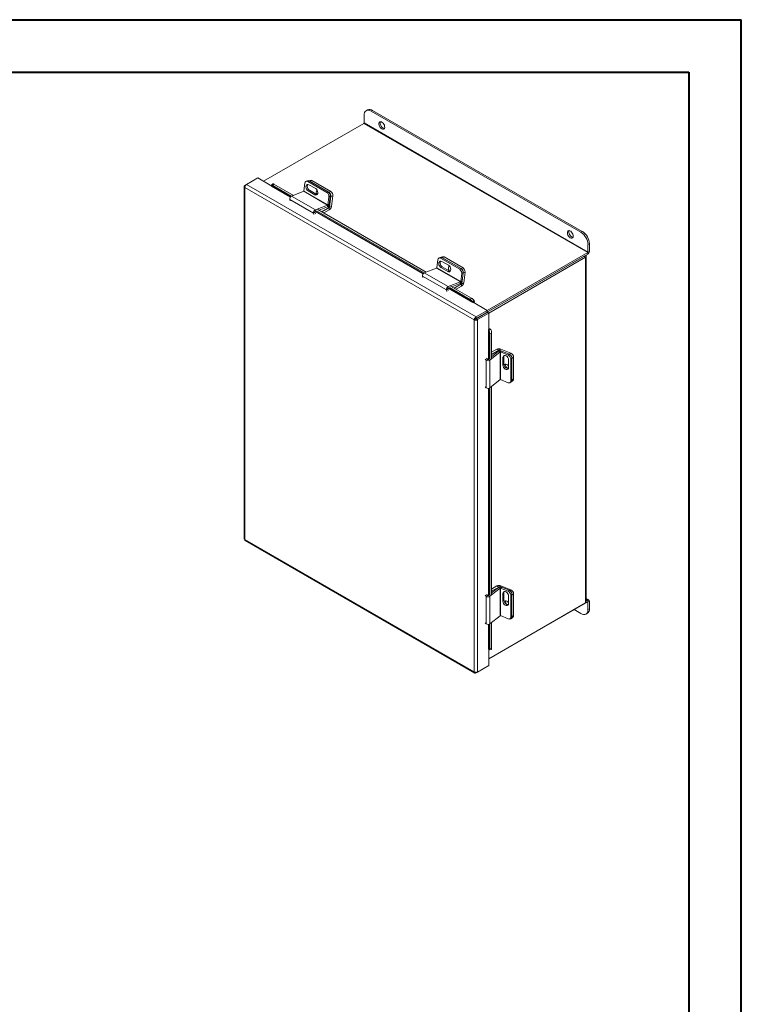
# Model space of a CAD drawing. Units: inches. Extents: x 0 to 16.5, y 0 to 11.7.
# Drawn here: x 11.1 to 16.5, y 4.3 to 11.7 of the extents above; entities that cross this region are included whole.
import ezdxf

# ---------------------------------------------------------------- set-up
doc = ezdxf.new("R2010")
doc.units = ezdxf.units.IN
doc.header["$MEASUREMENT"] = 0

msp = doc.modelspace()

# ---------------------------------------------------------------- linework, layer by layer
at = {"color": 7, "linetype": 'Continuous', "lineweight": 40}
for p, q in [((0.0031, 11.7014), (16.5385, 11.7014)), ((16.5385, 0.0085), (16.5385, 11.7014)), ((0.9874, 11.3077), (16.1448, 11.3077)), ((16.1448, 11.3077), (16.1448, 0.4022))]:
    msp.add_line(p, q, dxfattribs=at)
at = {"color": 7, "linetype": 'Continuous', "lineweight": 15}
for p, q in [((13.7152, 10.9287), (13.7152, 10.9858)), ((13.7413, 11.0263), (13.7307, 11.0202)), ((13.7788, 11.0225), (13.7682, 11.0164)), ((13.7682, 11.0164), (15.3381, 10.1102)), ((13.7788, 11.0225), (15.3487, 10.1163)), ((13.7134, 10.9255), (12.9627, 10.4922)), ((13.7134, 10.9255), (15.3893, 9.958)), ((15.3911, 9.9612), (13.7152, 10.9287)), ((12.8232, 10.4615), (12.8347, 10.4682)), ((12.8347, 10.4682), (12.9195, 10.5171)), ((14.5529, 9.4763), (12.8347, 10.4682)), ((13.0246, 10.4564), (12.9195, 10.5171)), ((13.0318, 10.4737), (13.0227, 10.4623)), ((13.0403, 10.4712), (13.0312, 10.4598)), ((13.0403, 10.4712), (13.1868, 10.3866)), ((13.2651, 10.419), (13.2728, 10.4794)), ((13.2916, 10.4965), (13.2813, 10.4924)), ((13.3035, 10.495), (13.2932, 10.4909)), ((13.2932, 10.4909), (13.4367, 10.4081)), ((13.3529, 10.4371), (13.302, 10.4665)), ((13.3035, 10.495), (13.4471, 10.4121)), ((13.3126, 10.4985), (13.3036, 10.495)), ((13.3245, 10.497), (13.31, 10.4913)), ((13.31, 10.4913), (13.4514, 10.4096)), ((13.3245, 10.497), (13.4659, 10.4154)), ((12.818, 10.4543), (12.818, 7.8171)), ((12.8232, 10.4615), (12.8269, 10.4594)), ((14.5396, 9.4553), (12.8232, 10.4462)), ((12.8232, 10.4462), (12.8232, 7.8109)), ((13.0245, 10.4574), (13.0241, 10.4579)), ((13.0312, 10.4598), (13.1698, 10.3798)), ((13.2636, 10.4169), (13.1716, 10.3806)), ((13.2636, 10.4169), (13.4425, 10.3136)), ((13.444, 10.3157), (13.2651, 10.419)), ((13.3065, 10.4244), (13.2962, 10.4204)), ((13.2962, 10.4204), (13.3471, 10.391)), ((13.3574, 10.3951), (13.3065, 10.4244)), ((13.3574, 10.3951), (13.3471, 10.391)), ((13.4367, 10.4081), (13.4471, 10.4121)), ((13.4514, 10.4096), (13.4659, 10.4154)), ((13.1583, 10.3565), (13.3372, 10.2532)), ((13.1583, 10.3565), (13.1608, 10.3456)), ((13.1716, 10.3806), (13.3505, 10.2773)), ((13.4517, 10.3761), (13.444, 10.3157)), ((13.444, 10.3157), (13.4543, 10.3198)), ((13.462, 10.3802), (13.4517, 10.3761)), ((13.462, 10.3802), (13.4543, 10.3198)), ((13.4663, 10.3777), (13.4561, 10.2972)), ((13.4809, 10.3834), (13.4663, 10.3777)), ((13.4809, 10.3834), (13.4706, 10.3029)), ((13.3474, 10.2618), (13.3372, 10.2532)), ((13.3397, 10.2423), (13.3372, 10.2532)), ((13.3504, 10.2485), (13.3474, 10.2618)), ((13.3489, 10.2645), (13.3505, 10.2773)), ((13.3489, 10.2645), (13.3602, 10.2689)), ((13.3505, 10.2773), (13.4425, 10.3136)), ((13.3591, 10.2705), (14.1641, 9.8058)), ((13.3682, 10.2819), (14.1811, 9.8126)), ((13.3783, 10.2761), (13.4409, 10.3008)), ((13.4, 10.2636), (13.4548, 10.2952)), ((13.4147, 10.2551), (13.4548, 10.2782)), ((13.4425, 10.3136), (13.4409, 10.3008)), ((13.4548, 10.2952), (13.4548, 10.2782)), ((13.4561, 10.2972), (13.4706, 10.3029)), ((15.3381, 10.1102), (15.3487, 10.1163)), ((15.4017, 10.0244), (15.3911, 10.0183)), ((15.4017, 10.0244), (15.4017, 9.9673)), ((14.6376, 9.5241), (15.3893, 9.958)), ((15.3893, 9.958), (15.3893, 9.9458)), ((15.3911, 10.0183), (15.3911, 9.9612)), ((15.3911, 9.9612), (15.4017, 9.9673)), ((14.2594, 9.845), (14.267, 9.9054)), ((14.2859, 9.9225), (14.2756, 9.9184)), ((14.2978, 9.921), (14.2875, 9.9169)), ((14.2875, 9.9169), (14.431, 9.8341)), ((14.3025, 9.927), (14.2925, 9.9231)), ((14.3472, 9.8631), (14.2963, 9.8925)), ((14.2978, 9.921), (14.4414, 9.8381)), ((14.3145, 9.9255), (14.2999, 9.9198)), ((14.2999, 9.9198), (14.4414, 9.8381)), ((14.3145, 9.9255), (14.4559, 9.8439)), ((14.5502, 9.4614), (15.3893, 9.9458)), ((15.3628, 9.9306), (14.5502, 9.4614)), ((15.3734, 9.9245), (14.6482, 9.5058)), ((15.3628, 9.9306), (15.3734, 9.9245)), ((15.3734, 9.9245), (15.3734, 7.3359)), ((15.3785, 7.3431), (15.3785, 9.9316)), ((14.2579, 9.8429), (14.1659, 9.8066)), ((14.1659, 9.8066), (14.3448, 9.7033)), ((14.2579, 9.8429), (14.4368, 9.7396)), ((14.4383, 9.7417), (14.2594, 9.845)), ((14.3008, 9.8505), (14.2905, 9.8464)), ((14.2905, 9.8464), (14.3414, 9.817)), ((14.3517, 9.8211), (14.3008, 9.8505)), ((14.3517, 9.8211), (14.3414, 9.817)), ((14.431, 9.8341), (14.4414, 9.8381)), ((14.4459, 9.8021), (14.4383, 9.7417)), ((14.4414, 9.8381), (14.4559, 9.8439)), ((14.4563, 9.8062), (14.4459, 9.8021)), ((14.4563, 9.8062), (14.4461, 9.7257)), ((14.4563, 9.8062), (14.4486, 9.7458)), ((14.4708, 9.8119), (14.4563, 9.8062)), ((14.4708, 9.8119), (14.4606, 9.7314)), ((14.1526, 9.7825), (14.3315, 9.6792)), ((14.1526, 9.7825), (14.1551, 9.7716)), ((14.3448, 9.7033), (14.4368, 9.7396)), ((14.4368, 9.7396), (14.4352, 9.7268)), ((14.4383, 9.7417), (14.4486, 9.7458)), ((14.4461, 9.7257), (14.4606, 9.7314)), ((14.3417, 9.6879), (14.3315, 9.6792)), ((14.334, 9.6683), (14.3315, 9.6792)), ((14.3447, 9.6745), (14.3417, 9.6879)), ((14.3431, 9.6905), (14.3448, 9.7033)), ((14.3431, 9.6905), (14.3545, 9.6949)), ((14.3534, 9.6965), (14.5089, 9.6068)), ((14.3625, 9.7079), (14.518, 9.6182)), ((14.3726, 9.7021), (14.4352, 9.7268)), ((14.39, 9.6921), (14.4448, 9.7237)), ((14.4047, 9.6836), (14.4448, 9.7067)), ((14.4448, 9.7237), (14.4448, 9.7067)), ((14.5089, 9.6068), (14.518, 9.6182)), ((14.5293, 9.5852), (14.5315, 9.5865)), ((14.5392, 9.5999), (14.5301, 9.5885)), ((14.5301, 9.5885), (14.5304, 9.588)), ((14.5304, 9.588), (14.5396, 9.5994)), ((14.6376, 9.5252), (14.5315, 9.5865)), ((14.5392, 9.5999), (14.5396, 9.5994)), ((14.5529, 9.4763), (14.6376, 9.5252)), ((14.5529, 9.4641), (14.6376, 9.513)), ((14.5539, 9.4624), (14.6386, 9.5113)), ((14.6376, 9.5252), (14.6376, 9.513)), ((14.6492, 9.5052), (14.6386, 9.5113)), ((14.5502, 9.4614), (14.5396, 9.4553)), ((14.5396, 6.82), (14.5396, 9.4553)), ((14.5529, 9.4763), (14.5529, 9.4641)), ((14.5644, 9.4563), (14.5539, 9.4624)), ((14.5644, 9.4563), (14.6492, 9.5052)), ((14.5644, 6.819), (14.5644, 9.4563)), ((14.6492, 9.3827), (14.6492, 9.5052)), ((14.6492, 9.3827), (14.647, 9.3815)), ((14.65, 9.381), (14.6644, 9.3832)), ((14.65, 9.381), (14.6502, 9.3804)), ((14.6502, 9.3804), (14.6647, 9.3827)), ((14.6644, 9.3832), (14.6647, 9.3827)), ((14.6698, 9.3552), (14.6554, 9.3529)), ((14.6554, 9.3529), (14.6554, 9.1636)), ((14.6698, 9.3552), (14.6698, 9.1659)), ((14.7345, 9.2143), (14.657, 9.1528)), ((14.71, 9.2353), (14.6698, 9.2121)), ((14.7247, 9.2268), (14.6698, 9.1951)), ((14.7225, 9.2194), (14.6698, 9.1775)), ((14.7247, 9.2268), (14.71, 9.2353)), ((14.7345, 9.2143), (14.7225, 9.2194)), ((14.727, 9.2269), (14.7392, 9.2366)), ((14.727, 9.2269), (14.7355, 9.2233)), ((14.7345, 9.2143), (14.7345, 9.0078)), ((14.737, 9.2146), (14.7457, 9.2215)), ((14.737, 9.008), (14.737, 9.2146)), ((14.737, 9.2146), (14.7931, 9.191)), ((14.7392, 9.2366), (14.8141, 9.2052)), ((14.7457, 9.2215), (14.8018, 9.1979)), ((14.6295, 9.1534), (14.6213, 9.161)), ((14.6421, 9.1579), (14.6295, 9.1534)), ((14.6295, 9.1534), (14.6295, 8.9468)), ((14.6421, 9.1579), (14.632, 9.1672)), ((14.6546, 9.1654), (14.645, 9.1578)), ((14.645, 9.1578), (14.657, 9.1528)), ((14.657, 9.1528), (14.657, 8.9462)), ((14.7624, 9.1812), (14.7537, 9.1743)), ((14.7537, 9.1743), (14.7537, 9.1155)), ((14.7624, 9.1224), (14.7624, 9.1812)), ((14.7931, 9.191), (14.8018, 9.1979)), ((14.7966, 9.0975), (14.7966, 9.1563)), ((14.8221, 9.169), (14.8134, 9.1621)), ((14.8134, 9.1621), (14.8134, 8.9964)), ((14.8343, 9.1763), (14.8221, 9.1666)), ((14.8221, 9.169), (14.8221, 9.0033)), ((14.8221, 9.1666), (14.8221, 9.0033)), ((14.8343, 9.1763), (14.8343, 9.013)), ((14.7624, 9.1224), (14.7537, 9.1155)), ((14.657, 8.9462), (14.7345, 9.0078)), ((14.7931, 8.9844), (14.737, 9.008)), ((14.8087, 8.9853), (14.8174, 8.9922)), ((14.8134, 8.9964), (14.8221, 9.0033)), ((14.8174, 8.9922), (14.8296, 9.0019)), ((14.8221, 9.0033), (14.8343, 9.013)), ((14.6213, 8.9544), (14.6295, 8.9468)), ((14.6554, 8.9451), (14.6554, 7.3967)), ((14.6698, 8.9564), (14.6698, 7.3989)), ((12.8232, 7.8109), (14.5396, 6.82)), ((12.826, 7.8033), (14.5441, 6.8115)), ((14.7345, 7.4474), (14.657, 7.3858)), ((14.71, 7.4633), (14.6698, 7.4401)), ((14.7247, 7.4548), (14.6698, 7.4231)), ((14.7225, 7.4524), (14.6698, 7.4106)), ((14.7247, 7.4548), (14.71, 7.4633)), ((14.7345, 7.4474), (14.7225, 7.4524)), ((14.727, 7.4549), (14.7392, 7.4646)), ((14.727, 7.4549), (14.7271, 7.4549)), ((14.7345, 7.4474), (14.7345, 7.2408)), ((14.737, 7.4476), (14.7457, 7.4545)), ((14.737, 7.241), (14.737, 7.4476)), ((14.737, 7.4476), (14.7931, 7.424)), ((14.7392, 7.4646), (14.8141, 7.4332)), ((14.7457, 7.4545), (14.8018, 7.431)), ((14.6295, 7.3864), (14.6213, 7.394)), ((14.6421, 7.3909), (14.6295, 7.3864)), ((14.6295, 7.3864), (14.6295, 7.1798)), ((14.6421, 7.3909), (14.632, 7.4002)), ((14.6546, 7.3984), (14.645, 7.3908)), ((14.645, 7.3908), (14.657, 7.3858)), ((14.657, 7.3858), (14.657, 7.1792)), ((14.7624, 7.4142), (14.7537, 7.4073)), ((14.7537, 7.4073), (14.7537, 7.3485)), ((14.7624, 7.3554), (14.7624, 7.4142)), ((14.7931, 7.424), (14.8018, 7.431)), ((14.7966, 7.3305), (14.7966, 7.3893)), ((14.8221, 7.4021), (14.8134, 7.3951)), ((14.8134, 7.3951), (14.8134, 7.2294)), ((14.8343, 7.4043), (14.8221, 7.3946)), ((14.8221, 7.4021), (14.8221, 7.2363)), ((14.8221, 7.3946), (14.8221, 7.2313)), ((14.8343, 7.4043), (14.8343, 7.241)), ((15.3981, 7.3582), (15.3785, 7.3694)), ((15.3893, 7.3451), (14.6492, 6.9178)), ((14.6492, 6.9178), (15.3734, 7.3359)), ((14.7624, 7.3554), (14.7537, 7.3485)), ((15.3893, 7.3573), (15.3785, 7.3511)), ((15.3893, 7.3451), (15.3893, 7.3573)), ((15.3911, 7.344), (15.4017, 7.3501)), ((15.3911, 7.344), (15.3911, 7.2869)), ((15.4017, 7.3501), (15.4017, 7.293)), ((14.657, 7.1792), (14.7345, 7.2408)), ((14.7931, 7.2175), (14.737, 7.241)), ((14.8087, 7.2183), (14.8174, 7.2252)), ((14.8134, 7.2294), (14.8221, 7.2363)), ((14.8174, 7.2202), (14.8296, 7.2299)), ((14.8221, 7.2313), (14.8343, 7.241)), ((15.3381, 7.2563), (15.2868, 7.2859)), ((15.3756, 7.2526), (15.3862, 7.2587)), ((15.3911, 7.2869), (15.4017, 7.293)), ((14.6213, 7.1874), (14.6295, 7.1798)), ((14.6554, 7.1781), (14.6554, 6.9933)), ((14.6698, 7.1894), (14.6698, 6.9955)), ((14.6492, 6.868), (14.6492, 6.9893)), ((14.6502, 6.9881), (14.65, 6.9887)), ((14.6533, 6.9847), (14.6677, 6.9869)), ((14.6554, 6.9933), (14.6698, 6.9955)), ((14.5529, 6.8124), (14.6376, 6.8613)), ((14.5644, 6.819), (14.6492, 6.868)), ((14.6376, 6.8613), (14.6376, 6.8613)), ((14.5529, 6.8124), (14.5529, 6.8166))]:
    msp.add_line(p, q, dxfattribs=at)
at = {"color": 8, "linetype": 'Continuous', "lineweight": 15}
for p, q in [((13.0233, 10.4546), (13.1633, 10.3738)), ((13.1653, 10.3761), (13.0245, 10.4574)), ((13.3511, 10.2654), (14.1576, 9.7998)), ((14.1596, 9.8021), (13.3547, 10.2668)), ((13.4432, 10.3019), (13.4548, 10.2952)), ((13.4561, 10.2972), (13.4452, 10.3034)), ((14.4375, 9.7279), (14.4448, 9.7237)), ((14.4461, 9.7257), (14.4395, 9.7294)), ((14.3454, 9.6914), (14.5293, 9.5852)), ((14.5304, 9.588), (14.349, 9.6928)), ((14.647, 9.3815), (14.647, 9.1593)), ((14.65, 9.1617), (14.65, 9.381)), ((14.7247, 9.2268), (14.7247, 9.2208)), ((14.727, 9.2218), (14.727, 9.2269)), ((14.8038, 9.197), (14.8141, 9.2052)), ((14.647, 8.9425), (14.647, 7.3924)), ((14.65, 7.3948), (14.65, 8.943)), ((14.7247, 7.4548), (14.7247, 7.4538)), ((14.727, 7.4548), (14.727, 7.4549)), ((14.8073, 7.4279), (14.8141, 7.4332)), ((15.3893, 7.3573), (15.3785, 7.3635)), ((15.3893, 7.3451), (15.3911, 7.344)), ((14.647, 7.1755), (14.647, 6.9892)), ((14.65, 6.9887), (14.65, 7.176))]:
    msp.add_line(p, q, dxfattribs=at)
at = {"color": 7, "linetype": 'Continuous', "lineweight": 15, "flags": 128}
for points in [[(13.7682, 11.0164), (13.7579, 11.0212), (13.7479, 11.0235), (13.7388, 11.0231), (13.7307, 11.0202), (13.7241, 11.0147), (13.7192, 11.0069), (13.7162, 10.9972), (13.7152, 10.9858)], [(13.8478, 10.8838), (13.8413, 10.8887), (13.8354, 10.8954), (13.8305, 10.9034), (13.8272, 10.9118), (13.8258, 10.9201), (13.8263, 10.9274), (13.8287, 10.9331), (13.8328, 10.9366), (13.8382, 10.9378), (13.8445, 10.9364), (13.8511, 10.9326), (13.8574, 10.9267), (13.8628, 10.9193), (13.8669, 10.911), (13.8693, 10.9025), (13.8698, 10.8947), (13.8683, 10.8881), (13.865, 10.8834), (13.8602, 10.8811), (13.8543, 10.8812), (13.8478, 10.8838)], [(13.8677, 10.8869), (13.8616, 10.8883), (13.8551, 10.8921), (13.8488, 10.898), (13.8433, 10.9054), (13.8392, 10.9137), (13.8368, 10.9221), (13.8363, 10.93), (13.8378, 10.9365), (13.8384, 10.9378)], [(13.302, 10.4665), (13.2954, 10.4688), (13.2893, 10.4681), (13.2843, 10.4643), (13.2811, 10.4581), (13.2801, 10.4501), (13.2814, 10.4413), (13.2848, 10.4327), (13.2899, 10.4255), (13.2962, 10.4204)], [(13.3065, 10.4244), (13.3003, 10.4295), (13.2951, 10.4368), (13.2917, 10.4453), (13.2905, 10.4542), (13.2915, 10.4622), (13.2947, 10.4684), (13.295, 10.4689)], [(13.0312, 10.4598), (13.0285, 10.4612), (13.0263, 10.4622), (13.0245, 10.4627), (13.0232, 10.4627), (13.0226, 10.4622), (13.0225, 10.4612), (13.023, 10.4597), (13.0241, 10.4579)], [(13.3471, 10.391), (13.3537, 10.3887), (13.3598, 10.3894), (13.3648, 10.3931), (13.3679, 10.3994), (13.369, 10.4074), (13.3677, 10.4162), (13.3643, 10.4248), (13.3592, 10.432), (13.3529, 10.4371)], [(13.3644, 10.3927), (13.364, 10.3927), (13.3574, 10.3951)], [(15.2585, 10.0694), (15.252, 10.0743), (15.2461, 10.081), (15.2413, 10.0889), (15.238, 10.0974), (15.2365, 10.1057), (15.237, 10.113), (15.2394, 10.1186), (15.2435, 10.1222), (15.249, 10.1233), (15.2553, 10.122), (15.2618, 10.1182), (15.2681, 10.1123), (15.2736, 10.1049), (15.2777, 10.0966), (15.2801, 10.0881), (15.2805, 10.0803), (15.2791, 10.0737), (15.2758, 10.069), (15.271, 10.0666), (15.265, 10.0668), (15.2585, 10.0694)], [(15.2785, 10.0725), (15.2724, 10.0739), (15.2658, 10.0777), (15.2595, 10.0835), (15.2541, 10.091), (15.25, 10.0993), (15.2476, 10.1077), (15.2471, 10.1156), (15.2486, 10.1221), (15.2491, 10.1233)], [(14.2963, 9.8925), (14.2897, 9.8948), (14.2836, 9.8941), (14.2786, 9.8903), (14.2754, 9.8841), (14.2744, 9.8761), (14.2757, 9.8673), (14.2791, 9.8587), (14.2842, 9.8515), (14.2905, 9.8464)], [(14.3008, 9.8505), (14.2946, 9.8555), (14.2894, 9.8628), (14.286, 9.8714), (14.2848, 9.8802), (14.2858, 9.8882), (14.289, 9.8944), (14.2893, 9.8949)], [(15.3734, 9.9245), (15.3756, 9.926), (15.3772, 9.9277), (15.3782, 9.9296), (15.3785, 9.9316), (15.3782, 9.9336), (15.3772, 9.9355), (15.3756, 9.9372), (15.3751, 9.9376)], [(14.3414, 9.817), (14.3479, 9.8147), (14.3541, 9.8154), (14.3591, 9.8192), (14.3622, 9.8254), (14.3633, 9.8334), (14.362, 9.8422), (14.3586, 9.8508), (14.3535, 9.858), (14.3472, 9.8631)], [(14.3544, 9.857), (14.3511, 9.8541), (14.3481, 9.8482), (14.3471, 9.8407), (14.3483, 9.8324), (14.3515, 9.8243), (14.3544, 9.8197)], [(14.3587, 9.8187), (14.3583, 9.8188), (14.3517, 9.8211)], [(14.3629, 9.8379), (14.3628, 9.8381), (14.362, 9.8423)], [(14.7966, 9.1563), (14.7953, 9.1643), (14.7916, 9.1723), (14.7859, 9.1795), (14.7789, 9.1851), (14.7714, 9.1882), (14.7645, 9.1885), (14.7587, 9.1861), (14.755, 9.1812), (14.7537, 9.1743)], [(14.7624, 9.1812), (14.7637, 9.1881), (14.7639, 9.1884)], [(14.7537, 9.1155), (14.755, 9.1076), (14.7587, 9.0995), (14.7645, 9.0923), (14.7714, 9.0868), (14.7789, 9.0836), (14.7859, 9.0833), (14.7916, 9.0857), (14.7953, 9.0907), (14.7966, 9.0975)], [(14.7966, 9.1081), (14.7961, 9.1089), (14.7907, 9.1157), (14.7841, 9.1209), (14.7771, 9.1239), (14.7705, 9.1242), (14.7651, 9.1219), (14.7627, 9.1192)], [(14.7966, 7.3893), (14.7953, 7.3973), (14.7916, 7.4054), (14.7859, 7.4126), (14.7789, 7.4181), (14.7714, 7.4212), (14.7645, 7.4216), (14.7587, 7.4191), (14.755, 7.4142), (14.7537, 7.4073)], [(14.7624, 7.4142), (14.7637, 7.4211), (14.7639, 7.4215)], [(14.7537, 7.3485), (14.755, 7.3406), (14.7587, 7.3325), (14.7645, 7.3253), (14.7714, 7.3198), (14.7789, 7.3167), (14.7859, 7.3163), (14.7916, 7.3187), (14.7953, 7.3237), (14.7966, 7.3305)], [(14.7966, 7.3361), (14.7961, 7.3369), (14.7907, 7.3437), (14.7841, 7.3489), (14.7771, 7.3519), (14.7705, 7.3522), (14.7651, 7.3499), (14.7635, 7.3483)], [(15.3381, 7.2563), (15.3484, 7.2515), (15.3584, 7.2492), (15.3676, 7.2496), (15.3756, 7.2526), (15.3822, 7.258), (15.3871, 7.2658), (15.3901, 7.2755), (15.3911, 7.2869)], [(14.6502, 6.9881), (14.6513, 6.9863), (14.6522, 6.9851), (14.6531, 6.9847), (14.6539, 6.985), (14.6545, 6.9861), (14.655, 6.9879), (14.6553, 6.9903), (14.6554, 6.9933)], [(14.6698, 6.9955), (14.6697, 6.9926), (14.6695, 6.9901), (14.669, 6.9884), (14.6683, 6.9873), (14.6677, 6.9869)]]:
    msp.add_lwpolyline(points, dxfattribs=at)
at = {"color": 7, "linetype": 'Continuous', "lineweight": 15}
for centre, radius, start, end in [((13.7568, 10.9919), 0.0377, 54.38242, 114.30712), ((13.7112, 10.9289), 0.004, 302.60548, 357.39452), ((13.0335, 10.4637), 0.0101, 47.89856, 99.75907), ((13.286, 10.4798), 0.0133, 57.13453, 181.81193), ((13.2961, 10.4837), 0.0136, 56.51574, 109.17943), ((13.317, 10.4857), 0.0136, 56.51574, 109.17943), ((13.0222, 10.4567), 0.00237, 298.81019, 18.77845), ((13.2624, 10.4193), 0.0027, 296.91256, 352.63722), ((13.3842, 10.4104), 0.0273, 141.75728, 220.06615), ((13.4178, 10.3798), 0.034, 353.79625, 56.22537), ((13.4282, 10.3839), 0.034, 353.79625, 56.22537), ((13.4325, 10.3813), 0.034, 353.79625, 56.22537), ((13.447, 10.3871), 0.034, 353.79625, 56.22537), ((13.1821, 10.3591), 0.0239, 115.9871, 186.32305), ((13.4296, 10.323), 0.0249, 296.91256, 352.63722), ((13.361, 10.2559), 0.0239, 115.9871, 186.32305), ((13.35, 10.2621), 0.00259, 115.9871, 186.32305), ((13.4413, 10.316), 0.0027, 296.91256, 352.63722), ((13.4357, 10.3079), 0.0353, 302.89222, 351.9042), ((13.4533, 10.2976), 0.00281, 302.89222, 351.9042), ((15.276, 10.0131), 0.1153, 2.60548, 57.39452), ((15.2866, 10.0192), 0.1153, 2.60548, 57.39452), ((15.3748, 9.9685), 0.027, 302.60548, 357.39452), ((15.3871, 9.9614), 0.004, 302.60548, 357.39452), ((14.2803, 9.9058), 0.0133, 57.13453, 181.81193), ((14.2903, 9.9097), 0.0136, 56.51574, 109.17943), ((14.307, 9.9142), 0.0136, 56.51574, 109.17943), ((14.1764, 9.7852), 0.0239, 115.9871, 186.32305), ((14.2567, 9.8453), 0.0027, 296.91256, 352.63722), ((14.4121, 9.8058), 0.034, 353.79625, 56.22537), ((14.4225, 9.8099), 0.034, 353.79625, 56.22537), ((14.437, 9.8156), 0.034, 353.79625, 56.22537), ((14.4239, 9.749), 0.0249, 296.91256, 352.63722), ((14.4356, 9.7421), 0.0027, 296.91256, 352.63722), ((14.4256, 9.7364), 0.0353, 302.89222, 351.9042), ((14.3553, 9.6819), 0.0239, 115.9871, 186.32305), ((14.3443, 9.6881), 0.00259, 115.9871, 186.32305), ((14.4433, 9.7261), 0.00281, 302.89222, 351.9042), ((14.4706, 9.5408), 0.0763, 38.77055, 59.89559), ((14.4798, 9.5522), 0.0763, 38.77055, 59.89559), ((14.5282, 9.5873), 0.00237, 298.81019, 18.77845), ((14.5233, 9.5924), 0.0178, 326.86556, 23.40243), ((14.6482, 9.3794), 0.00237, 41.22699, 121.18693), ((14.6501, 9.3726), 0.0178, 36.6014, 93.13873), ((14.5791, 9.3528), 0.0763, 0.1059, 21.2272), ((14.5936, 9.355), 0.0763, 0.1059, 21.2272), ((14.7261, 9.2038), 0.0353, 68.09936, 117.10336), ((14.7361, 9.1985), 0.0249, 67.36655, 123.08189), ((14.7259, 9.2243), 0.00281, 68.09936, 117.10336), ((14.7359, 9.2121), 0.0027, 67.36655, 123.08189), ((14.6437, 9.1726), 0.0239, 233.68216, 304.00806), ((14.6436, 9.16), 0.00259, 233.68216, 304.00806), ((14.7794, 9.1599), 0.034, 3.77451, 66.20378), ((14.7881, 9.1668), 0.034, 3.77451, 66.20378), ((14.8003, 9.1741), 0.034, 3.77451, 66.20378), ((14.7947, 9.1226), 0.0323, 180.30134, 270.7577), ((14.8045, 9.121), 0.0316, 173.78635, 253.20909), ((14.7359, 9.0055), 0.0027, 67.36655, 123.08189), ((14.8001, 8.9957), 0.0133, 238.19599, 2.87467), ((14.8085, 9.0025), 0.0136, 310.81598, 3.48774), ((14.8207, 9.0122), 0.0136, 310.81598, 3.48774), ((14.6437, 8.966), 0.0239, 233.68216, 304.00806), ((14.7261, 7.4318), 0.0353, 68.09936, 117.10336), ((14.7361, 7.4315), 0.0249, 67.36655, 123.08189), ((14.7259, 7.4523), 0.00281, 68.09936, 117.10336), ((14.7359, 7.4451), 0.0027, 67.36655, 123.08189), ((14.6437, 7.4056), 0.0239, 233.68216, 304.00806), ((14.6436, 7.393), 0.00259, 233.68216, 304.00806), ((14.7794, 7.3929), 0.034, 3.77451, 66.20378), ((14.7881, 7.3998), 0.034, 3.77451, 66.20378), ((14.8003, 7.4021), 0.034, 3.77451, 66.20378), ((14.7947, 7.3556), 0.0323, 180.30134, 270.7577), ((14.8035, 7.3489), 0.0306, 173.44463, 233.60379), ((15.3698, 7.344), 0.00882, 294.37466, 354.3052), ((15.3941, 7.3514), 0.00766, 350.78596, 129.20329), ((15.39, 7.3442), 0.00114, 350.78596, 129.20329), ((14.7359, 7.2385), 0.0027, 67.36655, 123.08189), ((14.8001, 7.2287), 0.0133, 238.19599, 2.87467), ((14.8095, 7.2302), 0.0126, 262.69615, 4.83281), ((14.8085, 7.2355), 0.0136, 310.81598, 3.48774), ((14.8207, 7.2402), 0.0136, 310.81598, 3.48774), ((15.366, 7.2885), 0.036, 304.05635, 7.25583), ((14.6437, 7.199), 0.0239, 233.68216, 304.00806), ((14.6482, 6.9871), 0.00237, 41.22699, 121.18693)]:
    msp.add_arc(centre, radius, start, end, dxfattribs=at)
for points in [[(12.8232, 10.4462), (12.8233, 10.4482), (12.8235, 10.4523), (12.8262, 10.4588), (12.8301, 10.4646), (12.8332, 10.467), (12.8347, 10.4682)], [(12.8232, 10.4615), (12.8217, 10.4604), (12.8189, 10.4581), (12.8176, 10.4538), (12.8189, 10.4496), (12.8217, 10.4473), (12.8232, 10.4462)], [(14.5529, 9.4763), (14.5512, 9.4752), (14.5478, 9.473), (14.5435, 9.4674), (14.5404, 9.4611), (14.5399, 9.4573), (14.5396, 9.4553)], [(14.5396, 9.4553), (14.5414, 9.4546), (14.5451, 9.4531), (14.552, 9.4526), (14.559, 9.4536), (14.5626, 9.4554), (14.5644, 9.4563)], [(14.5529, 9.4641), (14.5525, 9.464), (14.5519, 9.4637), (14.5511, 9.463), (14.5505, 9.4622), (14.5503, 9.4617), (14.5502, 9.4614)], [(14.5502, 9.4614), (14.5504, 9.4614), (14.551, 9.4613), (14.552, 9.4614), (14.5531, 9.4618), (14.5536, 9.4622), (14.5539, 9.4624)], [(12.8232, 7.8109), (12.8217, 7.8118), (12.8188, 7.8138), (12.8183, 7.8163), (12.818, 7.8176)], [(14.5644, 6.819), (14.5626, 6.8183), (14.559, 6.8168), (14.552, 6.8163), (14.5451, 6.8173), (14.5414, 6.8191), (14.5396, 6.82)], [(14.5396, 6.82), (14.5399, 6.8182), (14.5404, 6.8146), (14.5435, 6.8114), (14.5478, 6.8103), (14.5512, 6.8117), (14.5529, 6.8124)]]:
    msp.add_open_spline(points, degree=3, dxfattribs=at)
msp.add_open_spline([(12.8264, 7.8031), (12.8264, 7.8031), (12.8251, 7.8033), (12.8236, 7.8059), (12.8233, 7.8092), (12.8232, 7.8109)], degree=3, knots=[0, 0, 0, 0, 0.000102, 0.500051, 1, 1, 1, 1], dxfattribs=at)

doc.saveas('drawing.dxf')
